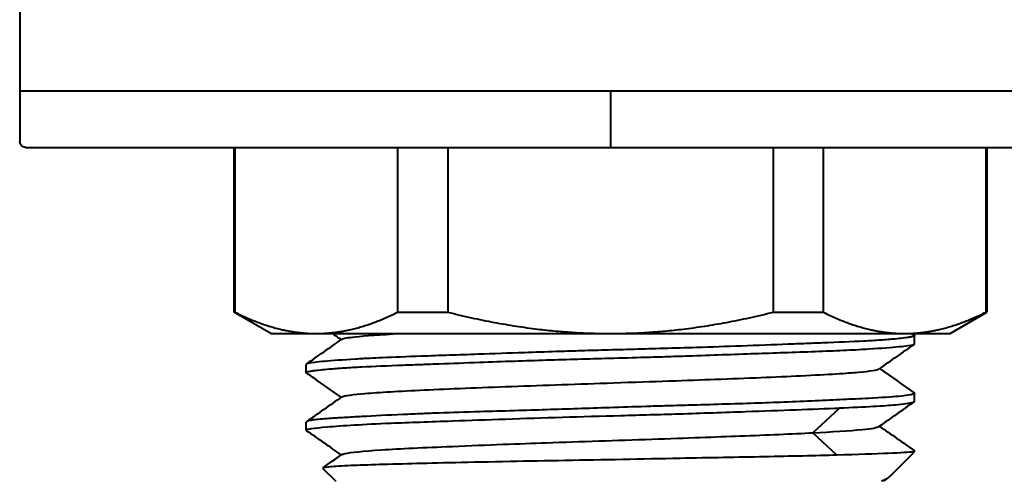
# Model space of a CAD drawing. Units: millimetres. Extents: x 1169 to 1833, y 116 to 936.
# Drawn here: x 1239 to 1272, y 650 to 666 of the extents above; entities that cross this region are included whole.
import ezdxf

# ---------------------------------------------------------------- set-up
doc = ezdxf.new("R2010")
doc.units = ezdxf.units.MM
doc.header["$LTSCALE"] = 0.5
doc.styles.add('BLAIR ITC', font='blair-itc-medium.ttf', dxfattribs={"height": 15})
doc.dimstyles.new('BLAIR ITC', dxfattribs={"dimtxt": 15, "dimasz": 15, "dimexe": 10, "dimexo": 5, "dimgap": 4, "dimtad": 0, "dimdec": 0, "dimdsep": 46, "dimtxsty": 'BLAIR ITC', "dimcen": 0.09, "dimclrd": 8, "dimclre": 8, "dimclrt": 256, "dimadec": 0, "dimazin": 0, "dimtfac": 1, "dimtdec": 0, "dimtmove": 0, "dimatfit": 3, "dimfxl": 1, "dimtfill": 1, "dimtolj": 1, "dimtzin": 0, "dimarcsym": 0})

msp = doc.modelspace()

# ---------------------------------------------------------------- linework, layer by layer
at = {"lineweight": 40, "extrusion": (-2.22045e-16, 1, -2.22045e-16)}
for p, q in [((1239.119, 666.127), (1239.119, 661.627)), ((1279.119, 663.327), (1239.119, 663.327)), ((1259.119, 663.327), (1259.119, 661.427)), ((1239.319, 661.427), (1278.919, 661.427)), ((1246.369, 661.427), (1246.369, 655.849)), ((1246.407, 661.427), (1246.407, 655.849)), ((1251.913, 661.427), (1251.913, 655.849)), ((1253.614, 661.427), (1253.614, 655.849)), ((1264.625, 661.427), (1264.625, 655.849)), ((1266.326, 661.427), (1266.326, 655.849)), ((1271.832, 661.427), (1271.832, 655.849)), ((1271.869, 661.427), (1271.869, 655.849)), ((1246.407, 655.849), (1246.369, 655.849)), ((1247.619, 655.127), (1246.369, 655.849)), ((1251.913, 655.849), (1253.614, 655.849)), ((1264.625, 655.849), (1266.326, 655.849)), ((1270.619, 655.127), (1271.869, 655.849)), ((1271.869, 655.849), (1271.832, 655.849)), ((1247.619, 655.127), (1270.619, 655.127)), ((1269.419, 654.779), (1269.419, 655.054)), ((1248.819, 653.807), (1248.819, 654.082)), ((1269.419, 652.835), (1269.419, 653.107)), ((1265.977, 651.77), (1266.875, 652.605)), ((1248.819, 651.859), (1248.819, 652.129)), ((1266.789, 651.014), (1265.977, 651.77)), ((1268.59, 650.298), (1269.419, 651.127)), ((1269.419, 651.127), (1269.369, 651.127)), ((1269.419, 651.127), (1269.419, 651.151)), ((1249.377, 650.57), (1249.819, 650.127))]:
    msp.add_line(p, q, dxfattribs=at)
at = {"lineweight": 40, "extrusion": (4.93038e-32, -2.22045e-16, -1)}
msp.add_arc((-1239.319, 661.627), 0.2, 270, 0, dxfattribs=at)
at = {"lineweight": 40}
for points, weights in [([(1246.407, 655.849), (1247.855, 655.127), (1249.16, 655.127)], [1.46985446991, 1.54973786501, 1.54973786501]), ([(1249.16, 655.127), (1250.466, 655.127), (1251.913, 655.849)], [1.54973786501, 1.54973786501, 1.46985446991]), ([(1253.614, 655.849), (1256.508, 655.127), (1259.119, 655.127)], [1.46985446991, 1.54973786501, 1.54973786501]), ([(1259.119, 655.127), (1261.73, 655.127), (1264.625, 655.849)], [1.54973786501, 1.54973786501, 1.46985446991]), ([(1266.326, 655.849), (1267.773, 655.127), (1269.079, 655.127)], [1.46985446991, 1.54973786501, 1.54973786501]), ([(1269.079, 655.127), (1270.384, 655.127), (1271.832, 655.849)], [1.54973786501, 1.54973786501, 1.46985446991])]:
    msp.add_rational_spline(points, weights, degree=2, dxfattribs=at)
for points in [[(1250.002, 654.917), (1249.902, 654.987), (1249.802, 655.057), (1249.702, 655.127)], [(1269.315, 655.133), (1269.347, 655.11), (1269.379, 655.088), (1269.411, 655.066)], [(1248.828, 654.094), (1249.226, 654.373), (1249.624, 654.653), (1250.023, 654.932)], [(1269.411, 654.767), (1269.013, 654.488), (1268.614, 654.208), (1268.215, 653.929)], [(1269.411, 655.066), (1269.417, 655.062), (1269.419, 655.058), (1269.419, 655.054)], [(1248.827, 653.796), (1248.822, 653.799), (1248.819, 653.803), (1248.819, 653.807)], [(1250.006, 652.969), (1249.613, 653.245), (1249.22, 653.52), (1248.827, 653.796)], [(1268.236, 653.944), (1268.627, 653.67), (1269.018, 653.396), (1269.409, 653.121)], [(1269.409, 653.121), (1269.416, 653.117), (1269.419, 653.112), (1269.419, 653.107)], [(1248.831, 652.144), (1249.23, 652.424), (1249.629, 652.704), (1250.028, 652.984)], [(1269.41, 652.822), (1269.009, 652.541), (1268.608, 652.259), (1268.207, 651.978)], [(1248.829, 651.846), (1248.822, 651.85), (1248.819, 651.855), (1248.819, 651.859)], [(1250.008, 651.019), (1249.615, 651.295), (1249.222, 651.57), (1248.829, 651.846)], [(1268.229, 651.993), (1268.622, 651.717), (1269.015, 651.441), (1269.409, 651.166)], [(1249.379, 650.577), (1249.595, 650.729), (1249.811, 650.881), (1250.028, 651.033)], [(1268.585, 650.298), (1268.529, 650.242), (1268.433, 650.185), (1268.297, 650.128)], [(1268.478, 650.215), (1268.436, 650.186), (1268.394, 650.156), (1268.353, 650.127)]]:
    msp.add_open_spline(points, degree=3, dxfattribs=at)
for points, knots in [([(1250.023, 654.932), (1250.067, 654.963), (1250.248, 654.992), (1250.819, 655.054), (1251.335, 655.09), (1252.008, 655.127)], [13.432667, 13.432667, 13.432667, 13.432667, 15.291478, 15.291478, 18.009229, 18.009229, 18.009229, 18.009229]), ([(1269.419, 655.054), (1269.419, 655.042), (1269.388, 655.029), (1269.297, 655.01), (1269.261, 655.003), (1269.107, 654.979), (1268.951, 654.96), (1268.609, 654.928), (1268.445, 654.915), (1268.088, 654.891), (1267.898, 654.88), (1267.29, 654.847), (1266.825, 654.828), (1266.101, 654.8), (1265.888, 654.792), (1265.495, 654.777), (1265.317, 654.771), (1264.633, 654.745), (1264.1, 654.724), (1263.056, 654.686), (1262.553, 654.669), (1261.67, 654.641), (1261.297, 654.63), (1260.264, 654.6), (1259.598, 654.582), (1258.631, 654.555), (1258.33, 654.547), (1257.782, 654.53), (1257.534, 654.522), (1256.926, 654.502), (1256.568, 654.49), (1255.676, 654.46), (1255.151, 654.441), (1254.312, 654.413), (1253.987, 654.402), (1253.341, 654.38), (1253.021, 654.369), (1252.241, 654.341), (1251.8, 654.325), (1251.252, 654.301), (1251.11, 654.294), (1250.802, 654.278), (1250.64, 654.269), (1250.061, 654.234), (1249.71, 654.208), (1249.311, 654.173), (1249.2, 654.161), (1248.917, 654.127), (1248.819, 654.106), (1248.819, 654.082)], [0.000349, 0.000349, 0.000349, 0.000349, 0.138833, 0.138833, 0.204577, 0.204577, 0.373788, 0.373788, 0.494277, 0.494277, 0.606002, 0.606002, 0.823789, 0.823789, 0.909369, 0.909369, 0.976687, 0.976687, 1.162213, 1.162213, 1.323607, 1.323607, 1.438457, 1.438457, 1.638461, 1.638461, 1.728842, 1.728842, 1.80392, 1.80392, 1.914288, 1.914288, 2.082869, 2.082869, 2.193932, 2.193932, 2.311311, 2.311311, 2.493105, 2.493105, 2.559987, 2.559987, 2.643925, 2.643925, 2.8788, 2.8788, 2.993789, 2.993789, 3.239203, 3.239203, 3.239203, 3.239203]), ([(1248.819, 653.807), (1248.819, 653.822), (1248.862, 653.836), (1248.983, 653.859), (1249.024, 653.865), (1249.201, 653.89), (1249.377, 653.909), (1249.75, 653.941), (1249.923, 653.954), (1250.296, 653.978), (1250.494, 653.99), (1251.116, 654.021), (1251.583, 654.04), (1252.314, 654.068), (1252.535, 654.076), (1252.942, 654.091), (1253.124, 654.097), (1253.751, 654.121), (1254.214, 654.138), (1255.077, 654.17), (1255.469, 654.184), (1256.228, 654.209), (1256.592, 654.221), (1257.66, 654.253), (1258.372, 654.272), (1259.497, 654.303), (1259.907, 654.314), (1260.534, 654.333), (1260.752, 654.34), (1261.233, 654.355), (1261.495, 654.364), (1262.539, 654.399), (1263.296, 654.426), (1264.35, 654.463), (1264.678, 654.474), (1265.364, 654.498), (1265.717, 654.51), (1266.389, 654.535), (1266.707, 654.547), (1267.145, 654.567), (1267.282, 654.574), (1267.575, 654.59), (1267.728, 654.599), (1268.294, 654.634), (1268.634, 654.66), (1269.009, 654.696), (1269.111, 654.708), (1269.343, 654.739), (1269.419, 654.758), (1269.419, 654.779)], [0.000422, 0.000422, 0.000422, 0.000422, 0.163585, 0.163585, 0.229671, 0.229671, 0.404138, 0.404138, 0.523202, 0.523202, 0.634605, 0.634605, 0.846957, 0.846957, 0.93424, 0.93424, 1.002034, 1.002034, 1.162094, 1.162094, 1.288819, 1.288819, 1.402117, 1.402117, 1.616459, 1.616459, 1.73966, 1.73966, 1.805747, 1.805747, 1.886434, 1.886434, 2.129952, 2.129952, 2.245596, 2.245596, 2.380669, 2.380669, 2.518259, 2.518259, 2.584673, 2.584673, 2.666756, 2.666756, 2.906477, 2.906477, 3.021815, 3.021815, 3.239279, 3.239279, 3.239279, 3.239279]), ([(1250.028, 652.984), (1250.093, 653.03), (1250.447, 653.068), (1251.284, 653.138), (1251.973, 653.178), (1253.67, 653.258), (1254.655, 653.298), (1256.879, 653.379), (1258.054, 653.419), (1260.583, 653.505), (1261.736, 653.545), (1263.747, 653.62), (1264.734, 653.659), (1266.529, 653.746), (1267.133, 653.786), (1267.925, 653.856), (1268.164, 653.893), (1268.215, 653.929)], [1.923543, 1.923543, 1.923543, 1.923543, 2.105121, 2.105121, 2.352339, 2.352339, 2.599837, 2.599837, 2.838464, 2.838464, 3.114688, 3.114688, 3.429773, 3.429773, 3.798951, 3.798951, 4.185872, 4.185872, 4.185872, 4.185872]), ([(1269.419, 653.107), (1269.419, 653.084), (1269.343, 653.059), (1269.111, 653.024), (1269.009, 653.012), (1268.634, 652.977), (1268.294, 652.956), (1267.728, 652.926), (1267.575, 652.918), (1267.282, 652.904), (1267.145, 652.898), (1266.707, 652.877), (1266.389, 652.862), (1265.717, 652.832), (1265.365, 652.817), (1264.678, 652.79), (1264.35, 652.778), (1263.296, 652.743), (1262.539, 652.721), (1261.495, 652.691), (1261.233, 652.684), (1260.752, 652.67), (1260.534, 652.663), (1259.907, 652.644), (1259.497, 652.63), (1258.372, 652.593), (1257.66, 652.57), (1256.592, 652.536), (1256.228, 652.525), (1255.469, 652.502), (1255.077, 652.491), (1254.214, 652.465), (1253.751, 652.45), (1253.124, 652.428), (1252.942, 652.421), (1252.535, 652.404), (1252.314, 652.395), (1251.583, 652.362), (1251.116, 652.339), (1250.494, 652.305), (1250.296, 652.294), (1249.923, 652.272), (1249.75, 652.261), (1249.377, 652.235), (1249.201, 652.219), (1249.024, 652.195), (1248.983, 652.189), (1248.862, 652.165), (1248.819, 652.146), (1248.819, 652.129)], [0.000095, 0.000095, 0.000095, 0.000095, 0.217585, 0.217585, 0.332927, 0.332927, 0.572636, 0.572636, 0.654709, 0.654709, 0.721121, 0.721121, 0.85872, 0.85872, 0.993815, 0.993815, 1.109465, 1.109465, 1.352978, 1.352978, 1.433652, 1.433652, 1.499739, 1.499739, 1.622935, 1.622935, 1.837319, 1.837319, 1.950616, 1.950616, 2.077333, 2.077333, 2.237356, 2.237356, 2.30515, 2.30515, 2.392436, 2.392436, 2.60483, 2.60483, 2.716233, 2.716233, 2.835288, 2.835288, 3.009714, 3.009714, 3.075797, 3.075797, 3.23899, 3.23899, 3.23899, 3.23899]), ([(1266.875, 652.61), (1267.305, 652.629), (1267.687, 652.647), (1268.176, 652.674), (1268.324, 652.683), (1268.568, 652.7), (1268.67, 652.709), (1268.906, 652.73), (1269.027, 652.744), (1269.241, 652.774), (1269.324, 652.79), (1269.403, 652.815), (1269.419, 652.825), (1269.419, 652.835)], [0.0003554, 0.0003554, 0.0003554, 0.0003554, 0.1965457, 0.1965457, 0.2917777, 0.2917777, 0.3706069, 0.3706069, 0.4932603, 0.4932603, 0.6414151, 0.6414151, 0.7408575, 0.7408575, 0.7408575, 0.7408575]), ([(1248.819, 651.859), (1248.819, 651.896), (1249.063, 651.929), (1250.03, 652.013), (1250.761, 652.058), (1252.313, 652.122), (1253.016, 652.145), (1254.351, 652.191), (1254.952, 652.213), (1256.823, 652.278), (1258.145, 652.318), (1260.134, 652.373), (1260.793, 652.391), (1262.221, 652.435), (1262.978, 652.462), (1264.3, 652.509), (1264.872, 652.53), (1265.939, 652.569), (1266.431, 652.588), (1266.875, 652.606)], [0.000625, 0.000625, 0.000625, 0.000625, 0.388764, 0.388764, 0.79161, 0.79161, 1.060518, 1.060518, 1.260176, 1.260176, 1.658299, 1.658299, 1.857329, 1.857329, 2.097995, 2.097995, 2.299888, 2.299888, 2.502174, 2.502174, 2.502174, 2.502174]), ([(1250.028, 651.033), (1250.044, 651.044), (1250.079, 651.055), (1250.322, 651.106), (1250.739, 651.15), (1251.996, 651.232), (1252.815, 651.27), (1254.944, 651.359), (1256.077, 651.402), (1258.112, 651.473), (1259.333, 651.512), (1261.712, 651.594), (1262.704, 651.631), (1264.434, 651.698), (1265.275, 651.734), (1265.976, 651.77)], [3.282043, 3.282043, 3.282043, 3.282043, 3.439126, 3.439126, 3.985261, 3.985261, 4.521995, 4.521995, 5.18415, 5.18415, 6.067728, 6.067728, 6.9597, 6.9597, 7.992747, 7.992747, 7.992747, 7.992747]), ([(1265.976, 651.77), (1266.594, 651.802), (1267.221, 651.839), (1267.978, 651.914), (1268.162, 651.946), (1268.207, 651.978)], [0.0010669, 0.0010669, 0.0010669, 0.0010669, 0.282031, 0.282031, 0.4882297, 0.4882297, 0.4882297, 0.4882297]), ([(1269.365, 651.123), (1269.243, 651.105), (1268.959, 651.089), (1268.084, 651.052), (1267.497, 651.031), (1266.787, 651.011)], [0.0003171, 0.0003171, 0.0003171, 0.0003171, 0.3187163, 0.3187163, 0.636643, 0.636643, 0.636643, 0.636643]), ([(1269.369, 651.12), (1269.401, 651.13), (1269.418, 651.139), (1269.42, 651.155), (1269.416, 651.16), (1269.409, 651.166)], [-3.3405451, -3.3405451, -3.3405451, -3.3405451, -3.2431729, -3.2431729, -3.1920333, -3.1920333, -3.1920333, -3.1920333]), ([(1266.789, 651.013), (1266.43, 651.003), (1266.04, 650.993), (1265.215, 650.973), (1264.783, 650.964), (1263.444, 650.937), (1262.483, 650.921), (1260.838, 650.889), (1260.183, 650.876), (1258.23, 650.839), (1256.934, 650.817), (1254.361, 650.769), (1253.259, 650.742), (1251.49, 650.696), (1250.746, 650.676), (1249.931, 650.638), (1249.71, 650.623), (1249.428, 650.595), (1249.364, 650.582), (1249.377, 650.57)], [0.000286, 0.000286, 0.000286, 0.000286, 0.160642, 0.160642, 0.317549, 0.317549, 0.624304, 0.624304, 0.820591, 0.820591, 1.20782, 1.20782, 1.643615, 1.643615, 2.10886, 2.10886, 2.374432, 2.374432, 2.633504, 2.633504, 2.633504, 2.633504])]:
    msp.add_open_spline(points, degree=3, knots=knots, dxfattribs=at)

# ---------------------------------------------------------------- leaders
msp.add_leader([(1268.219, 681.524), (1310.736, 629.309), (1343.508, 629.309)], dimstyle='BLAIR ITC', override={"dimgap": 4, "dimtad": 0}, dxfattribs=at)

doc.saveas('drawing.dxf')
